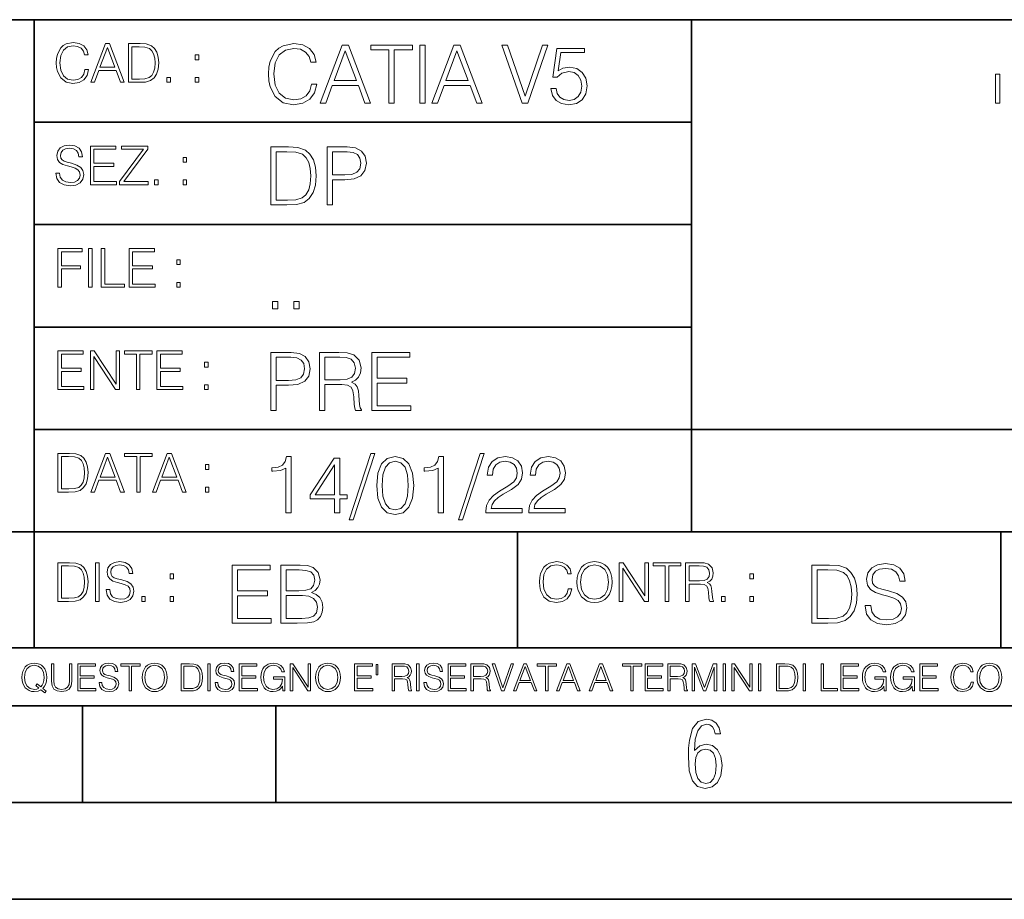
# Model space of a CAD drawing. Extents: x 0 to 429, y 0 to 297.
# Drawn here: x 254 to 305, y 0 to 46 of the extents above; entities that cross this region are included whole.
import ezdxf

# ---------------------------------------------------------------- set-up
doc = ezdxf.new("R2010")
doc.units = 0

msp = doc.modelspace()

# ---------------------------------------------------------------- linework, layer by layer
at = {"color": 7, "lineweight": 35}
for p, q in [((234.999802, 45.500252), (410, 45.500252)), ((254.999802, 13.00025), (254.999802, 45.500252)), ((288.999786, 25.05073), (288.999786, 45.500252)), ((254.999802, 40.200249), (288.999786, 40.200249)), ((254.999802, 34.900249), (288.999786, 34.900249)), ((254.999802, 29.60025), (288.999786, 29.60025)), ((288.999786, 19.00025), (288.999786, 25.05073)), ((254.999802, 24.300249), (410, 24.300249)), ((234.999802, 19.00025), (329.999786, 19.00025)), ((279.999786, 13.00025), (279.999786, 19.00025)), ((304.999786, 13.00025), (304.999786, 19.00025)), ((234.999802, 13.00025), (410, 13.00025)), ((25.000401, 9.99976), (410, 9.99976)), ((234.999802, 10.00025), (410, 10.00025)), ((257.5, 4.99976), (257.5, 9.99976)), ((267.5, 4.99976), (267.5, 9.99976)), ((247.5, 4.99976), (257.5, 4.99976)), ((257.5, 4.99976), (267.5, 4.99976)), ((267.5, 4.99976), (415, 4.99976)), ((0, 0), (420, 0)), ((8.680939, 0), (428.680939, 0))]:
    msp.add_line(p, q, dxfattribs=at)
at = {"color": 7, "lineweight": 18}
for points in [[(257.624268, 42.916454), (257.568634, 42.685577), (257.443481, 42.513115), (257.257111, 42.407413), (257.017883, 42.37125), (256.728577, 42.429665), (256.511627, 42.602127), (256.372528, 42.885857), (256.325256, 43.269722), (256.372528, 43.648026), (256.50885, 43.923409), (256.723022, 44.093086), (257.012329, 44.151501), (257.240417, 44.118122), (257.421234, 44.023548), (257.546387, 43.873337), (257.604797, 43.678623), (257.785614, 43.678623), (257.718842, 43.940098), (257.560303, 44.140377), (257.321075, 44.26833), (257.012329, 44.31562), (256.650696, 44.243298), (256.500488, 44.157066), (256.372528, 44.037457), (256.197296, 43.709221), (256.150024, 43.500599), (256.136108, 43.266941), (256.150024, 43.027718), (256.197296, 42.819096), (256.369751, 42.485298), (256.645142, 42.276676), (257.006744, 42.207134), (257.32663, 42.257206), (257.571442, 42.393505), (257.732758, 42.616035), (257.805084, 42.916454)], [(257.921906, 42.262768), (258.113861, 42.262768), (258.341949, 42.874729), (259.243195, 42.874729), (259.468506, 42.262768), (259.660431, 42.262768), (258.901062, 44.262768), (258.681305, 44.262768)], [(258.403137, 43.038845), (258.789795, 44.068054), (259.17923, 43.038845)], [(260.341949, 44.262768), (259.871857, 44.262768), (259.871857, 42.262768), (260.422607, 42.262768), (260.761963, 42.276676), (261.02066, 42.348999), (261.1987, 42.488079), (261.332214, 42.688358), (261.412872, 42.947052), (261.440704, 43.266941), (261.412872, 43.564575), (261.340546, 43.812141), (261.220947, 44.00964), (261.062378, 44.154285), (260.798126, 44.246078), (260.478241, 44.262768)], [(260.05542, 42.426884), (260.05542, 44.098652), (260.422607, 44.098652), (260.728577, 44.084743), (260.96225, 44.00964), (261.087433, 43.890026), (261.176422, 43.72591), (261.232056, 43.517288), (261.251526, 43.261375), (261.232056, 42.994339), (261.176422, 42.780151), (261.081848, 42.616035), (260.948334, 42.501987), (260.731384, 42.438011), (260.442078, 42.426884)], [(269.344757, 42.166176), (269.261322, 41.819859), (269.073547, 41.561169), (268.794006, 41.402615), (268.435181, 41.348373), (268.001221, 41.435993), (267.675781, 41.694687), (267.467163, 42.120277), (267.39624, 42.696075), (267.467163, 43.263531), (267.6716, 43.676605), (267.992889, 43.931126), (268.426819, 44.018749), (268.768982, 43.968678), (269.040192, 43.826813), (269.227936, 43.601501), (269.315552, 43.309429), (269.586761, 43.309429), (269.486633, 43.701641), (269.24881, 44.002056), (268.889984, 44.193993), (268.426819, 44.264923), (267.884399, 44.156437), (267.659088, 44.027092), (267.467163, 43.847675), (267.204285, 43.355328), (267.133362, 43.042393), (267.112488, 42.691906), (267.133362, 42.333073), (267.204285, 42.020138), (267.462982, 41.519444), (267.876068, 41.206509), (268.418488, 41.102196), (268.898315, 41.177299), (269.265503, 41.381752), (269.507507, 41.715549), (269.615967, 42.166176)], [(269.791229, 41.185646), (270.079132, 41.185646), (270.421265, 42.103588), (271.773132, 42.103588), (272.111115, 41.185646), (272.399017, 41.185646), (271.259918, 44.185646), (270.930298, 44.185646)], [(270.513062, 42.349762), (271.093018, 43.893574), (271.677185, 42.349762)], [(273.354492, 41.185646), (273.629883, 41.185646), (273.629883, 43.939472), (274.564514, 43.939472), (274.564514, 44.185646), (272.419861, 44.185646), (272.419861, 43.939472), (273.354492, 43.939472)], [(274.956726, 41.185646), (275.232117, 41.185646), (275.232117, 44.185646), (274.956726, 44.185646)], [(275.570068, 41.185646), (275.857971, 41.185646), (276.200134, 42.103588), (277.552002, 42.103588), (277.889984, 41.185646), (278.177856, 41.185646), (277.038788, 44.185646), (276.709167, 44.185646)], [(276.291931, 42.349762), (276.871887, 43.893574), (277.456024, 42.349762)], [(280.243225, 41.185646), (280.53949, 41.185646), (281.57843, 44.185646), (281.298859, 44.185646), (280.393433, 41.536133), (279.488037, 44.185646), (279.200134, 44.185646)], [(281.732819, 41.936687), (281.807922, 41.586201), (281.999847, 41.323338), (282.283569, 41.16061), (282.659088, 41.102196), (283.0513, 41.17313), (283.347534, 41.360889), (283.53949, 41.665478), (283.606232, 42.074379), (283.53949, 42.470764), (283.355896, 42.775352), (283.067993, 42.967289), (282.696655, 43.038219), (282.350342, 42.988148), (282.099976, 42.85046), (282.241852, 43.797607), (283.472717, 43.797607), (283.472717, 44.018749), (282.045746, 44.018749), (281.824615, 42.529179), (282.054077, 42.529179), (282.296082, 42.741974), (282.650757, 42.817078), (282.930298, 42.762836), (283.143097, 42.612629), (283.272461, 42.374798), (283.32251, 42.061863), (283.276611, 41.748928), (283.147278, 41.519444), (282.93866, 41.373405), (282.66745, 41.323338), (282.39624, 41.365063), (282.191772, 41.490234), (282.058258, 41.682171), (282.004028, 41.936687)], [(263.334991, 43.431057), (263.518585, 43.431057), (263.518585, 43.678623), (263.334991, 43.678623)], [(261.866272, 42.262768), (262.049866, 42.262768), (262.049866, 42.510334), (261.866272, 42.510334)], [(263.334991, 42.262768), (263.518585, 42.262768), (263.518585, 42.510334), (263.334991, 42.510334)], [(304.959229, 42.687183), (304.725586, 42.687183), (304.725586, 41.185097), (304.959229, 41.185097)], [(256.124969, 37.569164), (256.124969, 37.555256), (256.172272, 37.277092), (256.316895, 37.074032), (256.550568, 36.951637), (256.870453, 36.907131), (257.156952, 36.948856), (257.373932, 37.062904), (257.510223, 37.24371), (257.560303, 37.485714), (257.521362, 37.699898), (257.407318, 37.861237), (257.212585, 37.980846), (256.931641, 38.072639), (256.697998, 38.131054), (256.545013, 38.181122), (256.442078, 38.250664), (256.38089, 38.345242), (256.36142, 38.473194), (256.389221, 38.631748), (256.478241, 38.751362), (256.622894, 38.823681), (256.820374, 38.851498), (257.026215, 38.8209), (257.182007, 38.734669), (257.276581, 38.595589), (257.312744, 38.406437), (257.501892, 38.406437), (257.451813, 38.662346), (257.318298, 38.854282), (257.10968, 38.973892), (256.828735, 39.015617), (256.553345, 38.973892), (256.347504, 38.865406), (256.216766, 38.695728), (256.172272, 38.47876), (256.205658, 38.267353), (256.305786, 38.119926), (256.475464, 38.014225), (256.717468, 37.93634), (256.906616, 37.88905), (257.115234, 37.822292), (257.259888, 37.741623), (257.343323, 37.627579), (257.371155, 37.46624), (257.337769, 37.302124), (257.240417, 37.176952), (257.084656, 37.096283), (256.87323, 37.071247), (256.634003, 37.10463), (256.458771, 37.201984), (256.350281, 37.357758), (256.314117, 37.569164)], [(257.90802, 36.962765), (259.251526, 36.962765), (259.251526, 37.126881), (258.091583, 37.126881), (258.091583, 37.908524), (259.120789, 37.908524), (259.120789, 38.072639), (258.091583, 38.072639), (258.091583, 38.798649), (259.21817, 38.798649), (259.21817, 38.962765), (257.90802, 38.962765)], [(259.415649, 36.962765), (260.901062, 36.962765), (260.901062, 37.126881), (259.632629, 37.126881), (260.881592, 38.804211), (260.881592, 38.962765), (259.510223, 38.962765), (259.510223, 38.798649), (260.653473, 38.798649), (259.415649, 37.132446)], [(267.946991, 38.918949), (267.241852, 38.918949), (267.241852, 35.918949), (268.067993, 35.918949), (268.577026, 35.939812), (268.965088, 36.048294), (269.232117, 36.25692), (269.432404, 36.557335), (269.553406, 36.945374), (269.595123, 37.425209), (269.553406, 37.871662), (269.444916, 38.243011), (269.265503, 38.539253), (269.027649, 38.756222), (268.631287, 38.893913), (268.151459, 38.918949)], [(270.150055, 35.918949), (270.425446, 35.918949), (270.425446, 37.220757), (271.063812, 37.220757), (271.552002, 37.270828), (271.902496, 37.429379), (272.111115, 37.696419), (272.182037, 38.076111), (272.119446, 38.443287), (271.931702, 38.706154), (271.627106, 38.864708), (271.197327, 38.918949), (270.150055, 38.918949)], [(262.697998, 38.131054), (262.881592, 38.131054), (262.881592, 38.37862), (262.697998, 38.37862)], [(267.517242, 36.165123), (267.517242, 38.672775), (268.067993, 38.672775), (268.526978, 38.651913), (268.877441, 38.539253), (269.065216, 38.35984), (269.19873, 38.113663), (269.282196, 37.800728), (269.311401, 37.416862), (269.282196, 37.016308), (269.19873, 36.695026), (269.056854, 36.448853), (268.856598, 36.277782), (268.531128, 36.181816), (268.097198, 36.165123)], [(270.425446, 37.466934), (270.425446, 38.672775), (271.184814, 38.672775), (271.501923, 38.635223), (271.723083, 38.526737), (271.852417, 38.343147), (271.898315, 38.080284), (271.844086, 37.792385), (271.693878, 37.604622), (271.435181, 37.49614), (271.067993, 37.466934)], [(261.229279, 36.962765), (261.412872, 36.962765), (261.412872, 37.210331), (261.229279, 37.210331)], [(262.697998, 36.962765), (262.881592, 36.962765), (262.881592, 37.210331), (262.697998, 37.210331)], [(256.222321, 31.662767), (256.405914, 31.662767), (256.405914, 32.611305), (257.387848, 32.611305), (257.387848, 32.775425), (256.405914, 32.775425), (256.405914, 33.49865), (257.487976, 33.49865), (257.487976, 33.662766), (256.222321, 33.662766)], [(257.816223, 31.662767), (257.999817, 31.662767), (257.999817, 33.662766), (257.816223, 33.662766)], [(258.461548, 31.662767), (259.67157, 31.662767), (259.67157, 31.826883), (258.645142, 31.826883), (258.645142, 33.662766), (258.461548, 33.662766)], [(259.90802, 31.662767), (261.251526, 31.662767), (261.251526, 31.826883), (260.091583, 31.826883), (260.091583, 32.608524), (261.120789, 32.608524), (261.120789, 32.772644), (260.091583, 32.772644), (260.091583, 33.49865), (261.21817, 33.49865), (261.21817, 33.662766), (259.90802, 33.662766)], [(262.375336, 32.831059), (262.558899, 32.831059), (262.558899, 33.078621), (262.375336, 33.078621)], [(262.375336, 31.662767), (262.558899, 31.662767), (262.558899, 31.910334), (262.375336, 31.910334)], [(267.325287, 30.552248), (267.600677, 30.552248), (267.600677, 30.923597), (267.325287, 30.923597)], [(268.435181, 30.552248), (268.710541, 30.552248), (268.710541, 30.923597), (268.435181, 30.923597)], [(256.222321, 26.362768), (257.565857, 26.362768), (257.565857, 26.526884), (256.405914, 26.526884), (256.405914, 27.308527), (257.43512, 27.308527), (257.43512, 27.472643), (256.405914, 27.472643), (256.405914, 28.19865), (257.532471, 28.19865), (257.532471, 28.362768), (256.222321, 28.362768)], [(257.905212, 26.362768), (258.088806, 26.362768), (258.088806, 28.079041), (259.212585, 26.362768), (259.415649, 26.362768), (259.415649, 28.362768), (259.232056, 28.362768), (259.232056, 26.646496), (258.108276, 28.362768), (257.905212, 28.362768)], [(260.289093, 26.362768), (260.472687, 26.362768), (260.472687, 28.19865), (261.095764, 28.19865), (261.095764, 28.362768), (259.666016, 28.362768), (259.666016, 28.19865), (260.289093, 28.19865)], [(261.343323, 26.362768), (262.686859, 26.362768), (262.686859, 26.526884), (261.526917, 26.526884), (261.526917, 27.308527), (262.556122, 27.308527), (262.556122, 27.472643), (261.526917, 27.472643), (261.526917, 28.19865), (262.653473, 28.19865), (262.653473, 28.362768), (261.343323, 28.362768)], [(267.241852, 25.285646), (267.517242, 25.285646), (267.517242, 26.587454), (268.155609, 26.587454), (268.643799, 26.637524), (268.994293, 26.796078), (269.202911, 27.063114), (269.273834, 27.44281), (269.211243, 27.809986), (269.023499, 28.072851), (268.718903, 28.231403), (268.289124, 28.285646), (267.241852, 28.285646)], [(267.517242, 26.83363), (267.517242, 28.039471), (268.276611, 28.039471), (268.593719, 28.001919), (268.81488, 27.893435), (268.944214, 27.709846), (268.990112, 27.446981), (268.935852, 27.159082), (268.785645, 26.971321), (268.526978, 26.862837), (268.15979, 26.83363)], [(269.762024, 25.285646), (270.037384, 25.285646), (270.037384, 26.629179), (270.913605, 26.629179), (271.209869, 26.599972), (271.389282, 26.499832), (271.481079, 26.303726), (271.526978, 25.990793), (271.560333, 25.594408), (271.585388, 25.406649), (271.627106, 25.285646), (271.931702, 25.285646), (271.931702, 25.327372), (271.86911, 25.423338), (271.835724, 25.602753), (271.798187, 26.053379), (271.768982, 26.307899), (271.714722, 26.504005), (271.606232, 26.650042), (271.422668, 26.750181), (271.627106, 26.858664), (271.781494, 27.017218), (271.873291, 27.230013), (271.906647, 27.488707), (271.810699, 27.889263), (271.53949, 28.164644), (271.188995, 28.268957), (270.763397, 28.285646), (269.762024, 28.285646)], [(270.037384, 26.875355), (270.037384, 28.039471), (270.817657, 28.039471), (271.143097, 28.022781), (271.397614, 27.93516), (271.560333, 27.743227), (271.622925, 27.480362), (271.572876, 27.200806), (271.431, 27.013046), (271.184814, 26.904562), (270.834351, 26.875355)], [(272.461609, 25.285646), (274.476898, 25.285646), (274.476898, 25.531822), (272.736969, 25.531822), (272.736969, 26.704283), (274.280792, 26.704283), (274.280792, 26.950459), (272.736969, 26.950459), (272.736969, 28.039471), (274.426819, 28.039471), (274.426819, 28.285646), (272.461609, 28.285646)], [(263.810638, 27.531057), (263.994232, 27.531057), (263.994232, 27.778624), (263.810638, 27.778624)], [(263.810638, 26.362768), (263.994232, 26.362768), (263.994232, 26.610334), (263.810638, 26.610334)], [(256.693848, 23.068348), (256.223755, 23.068348), (256.223755, 21.068348), (256.774506, 21.068348), (257.113892, 21.082256), (257.372559, 21.154579), (257.550598, 21.293661), (257.684113, 21.493938), (257.764771, 21.752632), (257.792603, 22.072521), (257.764771, 22.370155), (257.692444, 22.617722), (257.572845, 22.815218), (257.414307, 22.959864), (257.150024, 23.051659), (256.830139, 23.068348)], [(257.926117, 21.068348), (258.118042, 21.068348), (258.34613, 21.680309), (259.247406, 21.680309), (259.472717, 21.068348), (259.664642, 21.068348), (258.905243, 23.068348), (258.685516, 23.068348)], [(260.301636, 21.068348), (260.485229, 21.068348), (260.485229, 22.904232), (261.108307, 22.904232), (261.108307, 23.068348), (259.678558, 23.068348), (259.678558, 22.904232), (260.301636, 22.904232)], [(261.119446, 21.068348), (261.311371, 21.068348), (261.539459, 21.680309), (262.440735, 21.680309), (262.666046, 21.068348), (262.857971, 21.068348), (262.098572, 23.068348), (261.878815, 23.068348)], [(272.41571, 23.064924), (271.293304, 19.63516), (271.497772, 19.63516), (272.615967, 23.064924)], [(278.073547, 23.064924), (276.951172, 19.63516), (277.155609, 19.63516), (278.273834, 23.064924)], [(256.407349, 21.232464), (256.407349, 22.904232), (256.774506, 22.904232), (257.080505, 22.890324), (257.314148, 22.815218), (257.439331, 22.695608), (257.528351, 22.53149), (257.583984, 22.322868), (257.603455, 22.066957), (257.583984, 21.799919), (257.528351, 21.585733), (257.433777, 21.421616), (257.300232, 21.30757), (257.083282, 21.243591), (256.793976, 21.232464)], [(258.407349, 21.844425), (258.793976, 22.873632), (259.183411, 21.844425)], [(261.600677, 21.844425), (261.987305, 22.873632), (262.37674, 21.844425)], [(263.85379, 22.236637), (264.037384, 22.236637), (264.037384, 22.484203), (263.85379, 22.484203)], [(268.017914, 19.985647), (268.293304, 19.985647), (268.293304, 22.902199), (268.0513, 22.902199), (267.988708, 22.639332), (267.851013, 22.459917), (267.621552, 22.355606), (267.312775, 22.326399), (267.296082, 22.326399), (267.296082, 22.146982), (267.337799, 22.146982), (267.746704, 22.184534), (268.017914, 22.309708)], [(270.538086, 19.985647), (270.813477, 19.985647), (270.813477, 20.707483), (271.197327, 20.707483), (271.197327, 20.928623), (270.813477, 20.928623), (270.813477, 22.818748), (270.517242, 22.818748), (269.282196, 20.928623), (269.282196, 20.707483), (270.538086, 20.707483)], [(270.538086, 20.928623), (269.532532, 20.928623), (270.538086, 22.472435)], [(272.720276, 21.404284), (272.782867, 20.75338), (272.966461, 20.281893), (273.266876, 19.998165), (273.675781, 19.902199), (274.080505, 19.993992), (274.385101, 20.281893), (274.568695, 20.749208), (274.635437, 21.400112), (274.568695, 22.046843), (274.385101, 22.518332), (274.080505, 22.802059), (273.675781, 22.902199), (273.266876, 22.806231), (272.966461, 22.522503), (272.782867, 22.051016)], [(273.004028, 21.404284), (273.041565, 21.95505), (273.166748, 22.34726), (273.375366, 22.576746), (273.675781, 22.656023), (273.972015, 22.576746), (274.184814, 22.34726), (274.309998, 21.95505), (274.351715, 21.404284), (274.309998, 20.845175), (274.184814, 20.457136), (273.972015, 20.223478), (273.675781, 20.148373), (273.375366, 20.223478), (273.166748, 20.457136), (273.041565, 20.849346)], [(275.895538, 19.985647), (276.170929, 19.985647), (276.170929, 22.902199), (275.928925, 22.902199), (275.866333, 22.639332), (275.728638, 22.459917), (275.499146, 22.355606), (275.190399, 22.326399), (275.173706, 22.326399), (275.173706, 22.146982), (275.215424, 22.146982), (275.624329, 22.184534), (275.895538, 22.309708)], [(278.365631, 19.985647), (280.247406, 19.985647), (280.247406, 20.219305), (278.636841, 20.219305), (278.68692, 20.423756), (278.812073, 20.611517), (278.999847, 20.782587), (279.262695, 20.953659), (279.696655, 21.199833), (280.030457, 21.458527), (280.205688, 21.73391), (280.264099, 22.059361), (280.201508, 22.405674), (280.022095, 22.672712), (279.742554, 22.839611), (279.379547, 22.902199), (278.983154, 22.835438), (278.691071, 22.647678), (278.503326, 22.34726), (278.432404, 21.934187), (278.707764, 21.934187), (278.749512, 22.247122), (278.878845, 22.472435), (279.087463, 22.605953), (279.371185, 22.656023), (279.625702, 22.614298), (279.821808, 22.497469), (279.94281, 22.305536), (279.988708, 22.051016), (279.94281, 21.80484), (279.809296, 21.596218), (279.5047, 21.370905), (279.079132, 21.116385), (278.762024, 20.886898), (278.536713, 20.644896), (278.403168, 20.377859), (278.36145, 20.073269)], [(280.585388, 19.985647), (282.467163, 19.985647), (282.467163, 20.219305), (280.856598, 20.219305), (280.906647, 20.423756), (281.03183, 20.611517), (281.219604, 20.782587), (281.482452, 20.953659), (281.916382, 21.199833), (282.250183, 21.458527), (282.425446, 21.73391), (282.483856, 22.059361), (282.421265, 22.405674), (282.241852, 22.672712), (281.96228, 22.839611), (281.599274, 22.902199), (281.202911, 22.835438), (280.910828, 22.647678), (280.723083, 22.34726), (280.65213, 21.934187), (280.927521, 21.934187), (280.969238, 22.247122), (281.098602, 22.472435), (281.30722, 22.605953), (281.590942, 22.656023), (281.845459, 22.614298), (282.041565, 22.497469), (282.162567, 22.305536), (282.208466, 22.051016), (282.162567, 21.80484), (282.029053, 21.596218), (281.724457, 21.370905), (281.298859, 21.116385), (280.98175, 20.886898), (280.756439, 20.644896), (280.622925, 20.377859), (280.581207, 20.073269)], [(263.85379, 21.068348), (264.037384, 21.068348), (264.037384, 21.315914), (263.85379, 21.315914)], [(256.692444, 17.412767), (256.222321, 17.412767), (256.222321, 15.412767), (256.773102, 15.412767), (257.112457, 15.426676), (257.371155, 15.498999), (257.549164, 15.638081), (257.682709, 15.838359), (257.763367, 16.097052), (257.791168, 16.416941), (257.763367, 16.714575), (257.69104, 16.962141), (257.571442, 17.159637), (257.412872, 17.304283), (257.148621, 17.396078), (256.828735, 17.412767)], [(258.175049, 15.412767), (258.358643, 15.412767), (258.358643, 17.412767), (258.175049, 17.412767)], [(258.723022, 16.019165), (258.723022, 16.005257), (258.770325, 15.727093), (258.914948, 15.524033), (259.148621, 15.401641), (259.468506, 15.357135), (259.755005, 15.398859), (259.971985, 15.512906), (260.108276, 15.693713), (260.158356, 15.935716), (260.119415, 16.149902), (260.005371, 16.311237), (259.810638, 16.430847), (259.529694, 16.522642), (259.296051, 16.581057), (259.143066, 16.631126), (259.040131, 16.700666), (258.978943, 16.795242), (258.959473, 16.923199), (258.987274, 17.081753), (259.076294, 17.201363), (259.220947, 17.273685), (259.418427, 17.301502), (259.624268, 17.270905), (259.78006, 17.184673), (259.874634, 17.045591), (259.910797, 16.85644), (260.099945, 16.85644), (260.049866, 17.11235), (259.916351, 17.304283), (259.707733, 17.423893), (259.426788, 17.465618), (259.151398, 17.423893), (258.945557, 17.315411), (258.814819, 17.145729), (258.770325, 16.928762), (258.803711, 16.717358), (258.903839, 16.569931), (259.073517, 16.464228), (259.315521, 16.386341), (259.504669, 16.339054), (259.713287, 16.272295), (259.857941, 16.191628), (259.941376, 16.077579), (259.969208, 15.916245), (259.935822, 15.752128), (259.83847, 15.626954), (259.682709, 15.546287), (259.471283, 15.521252), (259.232056, 15.554631), (259.056824, 15.651989), (258.948334, 15.80776), (258.91217, 16.019165)], [(282.624268, 16.066454), (282.568634, 15.835577), (282.443451, 15.663116), (282.25708, 15.557413), (282.017853, 15.521252), (281.728577, 15.579666), (281.511597, 15.752128), (281.372528, 16.035854), (281.325226, 16.419722), (281.372528, 16.798025), (281.50882, 17.073406), (281.723022, 17.243088), (282.012299, 17.301502), (282.240387, 17.268122), (282.421204, 17.173546), (282.546387, 17.023338), (282.604797, 16.828623), (282.785614, 16.828623), (282.718842, 17.090097), (282.560272, 17.290375), (282.321075, 17.418331), (282.012299, 17.465618), (281.650696, 17.393295), (281.500488, 17.307066), (281.372528, 17.187454), (281.197296, 16.859221), (281.149994, 16.650599), (281.136078, 16.416941), (281.149994, 16.177719), (281.197296, 15.969095), (281.369751, 15.635299), (281.645142, 15.426676), (282.006744, 15.357135), (282.32663, 15.407204), (282.571411, 15.543505), (282.732758, 15.766036), (282.805084, 16.066454)], [(283.072113, 16.411377), (283.086029, 16.174936), (283.136078, 15.969095), (283.319672, 15.638081), (283.608978, 15.429458), (283.786987, 15.376606), (283.987274, 15.357135), (284.184753, 15.376606), (284.362793, 15.429458), (284.521332, 15.515688), (284.654877, 15.638081), (284.760559, 15.788289), (284.83844, 15.969095), (284.885742, 16.174936), (284.905212, 16.411377), (284.888519, 16.645035), (284.83844, 16.850876), (284.760559, 17.031683), (284.654877, 17.184673), (284.521332, 17.304283), (284.362793, 17.390514), (284.184753, 17.446148), (283.987274, 17.465618), (283.786987, 17.446148), (283.608978, 17.390514), (283.453186, 17.304283), (283.319672, 17.184673), (283.136078, 16.850876), (283.086029, 16.642252)], [(285.264038, 15.412767), (285.447632, 15.412767), (285.447632, 17.12904), (286.571411, 15.412767), (286.774475, 15.412767), (286.774475, 17.412767), (286.590881, 17.412767), (286.590881, 15.696495), (285.467102, 17.412767), (285.264038, 17.412767)], [(287.647919, 15.412767), (287.831482, 15.412767), (287.831482, 17.24865), (288.45459, 17.24865), (288.45459, 17.412767), (287.024811, 17.412767), (287.024811, 17.24865), (287.647919, 17.24865)], [(288.702148, 15.412767), (288.885742, 15.412767), (288.885742, 16.308456), (289.469879, 16.308456), (289.667389, 16.288984), (289.786987, 16.222225), (289.848175, 16.091488), (289.878784, 15.882865), (289.901031, 15.618608), (289.917725, 15.493435), (289.945557, 15.412767), (290.14859, 15.412767), (290.14859, 15.440584), (290.106873, 15.504561), (290.084625, 15.624172), (290.059601, 15.924589), (290.040131, 16.094269), (290.003967, 16.225006), (289.931641, 16.322365), (289.809235, 16.389124), (289.945557, 16.461447), (290.048462, 16.567148), (290.10965, 16.709013), (290.131927, 16.881474), (290.067932, 17.148512), (289.887115, 17.3321), (289.653473, 17.401642), (289.369751, 17.412767), (288.702148, 17.412767)], [(297.991638, 15.195244), (297.991638, 15.174381), (298.062561, 14.757135), (298.279541, 14.452546), (298.630005, 14.268957), (299.109833, 14.202198), (299.539612, 14.264785), (299.865051, 14.435856), (300.069519, 14.707066), (300.144623, 15.07007), (300.086212, 15.39135), (299.915131, 15.633352), (299.623047, 15.812768), (299.20163, 15.950459), (298.851166, 16.038082), (298.621674, 16.113186), (298.467285, 16.217497), (298.375488, 16.35936), (298.346283, 16.551294), (298.388, 16.789124), (298.521515, 16.96854), (298.738495, 17.077024), (299.034729, 17.11875), (299.343506, 17.072851), (299.577148, 16.943506), (299.719025, 16.734882), (299.773254, 16.451155), (300.057007, 16.451155), (299.981903, 16.835022), (299.781616, 17.122921), (299.468689, 17.302338), (299.047272, 17.364923), (298.634186, 17.302338), (298.325409, 17.13961), (298.129333, 16.885092), (298.062561, 16.559639), (298.11264, 16.242533), (298.262848, 16.021391), (298.517365, 15.862838), (298.880371, 15.746009), (299.164093, 15.675077), (299.47702, 15.574938), (299.694, 15.453937), (299.819153, 15.282866), (299.860901, 15.040863), (299.810822, 14.794687), (299.664795, 14.606927), (299.431122, 14.485926), (299.114014, 14.448374), (298.755188, 14.498443), (298.49231, 14.644479), (298.32959, 14.878137), (298.27536, 15.195244)], [(256.405914, 15.576884), (256.405914, 17.24865), (256.773102, 17.24865), (257.079071, 17.234743), (257.312744, 17.159637), (257.437897, 17.040028), (257.526917, 16.87591), (257.58255, 16.667288), (257.60202, 16.411377), (257.58255, 16.144339), (257.526917, 15.930153), (257.432343, 15.766036), (257.298828, 15.651989), (257.081848, 15.588011), (256.792572, 15.576884)], [(262.030396, 16.581057), (262.213989, 16.581057), (262.213989, 16.828623), (262.030396, 16.828623)], [(265.241852, 14.285647), (267.257141, 14.285647), (267.257141, 14.531822), (265.517242, 14.531822), (265.517242, 15.704285), (267.061035, 15.704285), (267.061035, 15.950459), (265.517242, 15.950459), (265.517242, 17.039473), (267.207062, 17.039473), (267.207062, 17.285646), (265.241852, 17.285646)], [(267.766174, 14.285647), (268.596497, 14.285647), (269.134766, 14.293992), (269.460205, 14.352407), (269.656311, 14.465063), (269.806519, 14.636134), (269.898315, 14.844757), (269.931702, 15.095105), (269.889984, 15.37466), (269.773132, 15.604145), (269.589539, 15.771044), (269.347534, 15.871182), (269.535309, 15.975494), (269.677185, 16.125704), (269.76062, 16.305119), (269.794006, 16.517914), (269.698029, 16.897608), (269.431, 17.164646), (269.138916, 17.260612), (268.759247, 17.285646), (267.766174, 17.285646)], [(268.709167, 17.039473), (269.059662, 17.014437), (269.309998, 16.930988), (269.460205, 16.76409), (269.510284, 16.501225), (269.456024, 16.230015), (269.305817, 16.067289), (269.047119, 15.983839), (268.684143, 15.962976), (268.041565, 15.962976), (268.041565, 17.039473)], [(283.261261, 16.411377), (283.314117, 16.784117), (283.461548, 17.065062), (283.692413, 17.240305), (283.987274, 17.301502), (284.284912, 17.240305), (284.513, 17.065062), (284.663208, 16.786898), (284.716064, 16.411377), (284.663208, 16.033073), (284.513, 15.75491), (284.284912, 15.579666), (283.987274, 15.521252), (283.689636, 15.579666), (283.461548, 15.75491), (283.31134, 16.033073)], [(288.885742, 16.472572), (288.885742, 17.24865), (289.405914, 17.24865), (289.622864, 17.237524), (289.792542, 17.17911), (289.901031, 17.051155), (289.942749, 16.87591), (289.909393, 16.689541), (289.814819, 16.564367), (289.650696, 16.492044), (289.417023, 16.472572)], [(292.026215, 16.581057), (292.209808, 16.581057), (292.209808, 16.828623), (292.026215, 16.828623)], [(295.934601, 17.285646), (295.229462, 17.285646), (295.229462, 14.285647), (296.055603, 14.285647), (296.564636, 14.30651), (296.952698, 14.414993), (297.219727, 14.623617), (297.420013, 14.924034), (297.541016, 15.312073), (297.582733, 15.791906), (297.541016, 16.238359), (297.432526, 16.609709), (297.253113, 16.905952), (297.015259, 17.122921), (296.618896, 17.260612), (296.139069, 17.285646)], [(295.504852, 14.531822), (295.504852, 17.039473), (296.055603, 17.039473), (296.514587, 17.01861), (296.865051, 16.905952), (297.052826, 16.726538), (297.18634, 16.480362), (297.269806, 16.167427), (297.299011, 15.783561), (297.269806, 15.383005), (297.18634, 15.061726), (297.044464, 14.81555), (296.844208, 14.644479), (296.518738, 14.548512), (296.084808, 14.531822)], [(260.561707, 15.412767), (260.74527, 15.412767), (260.74527, 15.660334), (260.561707, 15.660334)], [(262.030396, 15.412767), (262.213989, 15.412767), (262.213989, 15.660334), (262.030396, 15.660334)], [(268.041565, 14.531822), (268.041565, 15.716802), (268.871887, 15.716802), (269.205688, 15.675077), (269.451874, 15.562421), (269.5979, 15.370487), (269.64798, 15.107622), (269.5979, 14.823895), (269.451874, 14.648651), (269.205688, 14.556857), (268.851013, 14.531822)], [(290.557495, 15.412767), (290.741089, 15.412767), (290.741089, 15.660334), (290.557495, 15.660334)], [(292.026215, 15.412767), (292.209808, 15.412767), (292.209808, 15.660334), (292.026215, 15.660334)], [(255.545105, 10.67863), (255.615204, 10.768199), (255.438019, 10.912288), (255.529541, 11.019381), (255.593781, 11.147893), (255.632736, 11.301718), (255.646362, 11.480855), (255.634674, 11.644416), (255.599625, 11.788505), (255.545105, 11.91507), (255.471115, 12.022162), (255.377655, 12.10589), (255.266663, 12.166252), (255.142044, 12.205194), (255.003799, 12.218824), (254.863602, 12.205194), (254.738983, 12.166252), (254.629944, 12.10589), (254.536484, 12.022162), (254.407974, 11.788505), (254.372925, 11.642468), (254.36319, 11.480855), (254.372925, 11.315348), (254.407974, 11.171259), (254.536484, 10.939548), (254.738983, 10.793511), (254.863602, 10.756516), (255.003799, 10.742886), (255.196564, 10.768199), (255.344559, 10.838296)], [(255.247192, 10.918129), (255.140106, 10.871398), (255.015488, 10.857768), (254.799347, 10.898658), (254.635788, 11.019381), (254.53064, 11.216043), (254.49559, 11.480855), (254.532593, 11.741774), (254.635788, 11.938436), (254.797409, 12.061106), (255.003799, 12.103943), (255.212143, 12.061106), (255.371811, 11.938436), (255.476959, 11.74372), (255.513962, 11.480855), (255.502274, 11.323136), (255.469177, 11.188783), (255.416595, 11.075849), (255.344559, 10.988227), (255.151794, 11.142052), (255.081696, 11.052483)], [(255.887802, 12.181828), (255.887802, 11.282246), (255.920914, 11.046641), (256.020203, 10.877239), (256.18573, 10.777935), (256.419373, 10.742886), (256.651093, 10.777935), (256.816589, 10.877239), (256.917847, 11.046641), (256.952911, 11.282246), (256.952911, 12.181828), (256.824402, 12.181828), (256.824402, 11.29977), (256.801025, 11.103108), (256.728973, 10.964861), (256.60437, 10.88308), (256.419373, 10.857768), (256.232452, 10.88308), (256.107849, 10.964861), (256.03775, 11.103108), (256.016327, 11.29977), (256.016327, 12.181828)], [(257.2547, 10.781829), (258.19519, 10.781829), (258.19519, 10.89671), (257.383209, 10.89671), (257.383209, 11.443859), (258.103668, 11.443859), (258.103668, 11.558742), (257.383209, 11.558742), (257.383209, 12.066947), (258.171814, 12.066947), (258.171814, 12.181828), (257.2547, 12.181828)], [(258.364594, 11.206307), (258.364594, 11.196571), (258.397675, 11.001857), (258.498932, 10.859715), (258.662506, 10.77404), (258.886414, 10.742886), (259.086975, 10.772093), (259.238861, 10.851926), (259.334259, 10.978491), (259.369324, 11.147893), (259.342041, 11.297823), (259.262207, 11.410758), (259.125916, 11.494485), (258.92926, 11.558742), (258.765686, 11.599631), (258.6586, 11.63468), (258.586548, 11.683359), (258.543732, 11.749562), (258.53009, 11.83913), (258.549561, 11.950118), (258.611877, 12.033846), (258.713135, 12.084472), (258.851379, 12.103943), (258.995453, 12.082524), (259.104492, 12.022162), (259.170715, 11.924806), (259.196014, 11.792399), (259.32843, 11.792399), (259.293365, 11.971537), (259.199921, 12.10589), (259.053864, 12.189617), (258.857208, 12.218824), (258.664429, 12.189617), (258.520355, 12.113679), (258.428833, 11.994903), (258.397675, 11.843025), (258.421051, 11.695042), (258.49115, 11.591843), (258.609924, 11.517851), (258.779327, 11.463331), (258.911743, 11.430229), (259.05777, 11.383498), (259.159027, 11.32703), (259.217438, 11.247197), (259.236908, 11.134263), (259.213531, 11.019381), (259.145386, 10.931759), (259.036346, 10.875292), (258.888367, 10.857768), (258.720917, 10.881133), (258.598236, 10.949284), (258.522308, 11.058324), (258.496979, 11.206307)], [(259.910614, 10.781829), (260.039124, 10.781829), (260.039124, 12.066947), (260.475281, 12.066947), (260.475281, 12.181828), (259.474457, 12.181828), (259.474457, 12.066947), (259.910614, 12.066947)], [(260.588226, 11.480855), (260.597961, 11.315348), (260.632996, 11.171259), (260.761536, 10.939548), (260.96402, 10.793511), (261.088654, 10.756516), (261.228821, 10.742886), (261.367096, 10.756516), (261.491699, 10.793511), (261.602692, 10.853873), (261.696167, 10.939548), (261.770142, 11.044694), (261.824677, 11.171259), (261.857758, 11.315348), (261.871399, 11.480855), (261.859711, 11.644416), (261.824677, 11.788505), (261.770142, 11.91507), (261.696167, 12.022162), (261.602692, 12.10589), (261.491699, 12.166252), (261.367096, 12.205194), (261.228821, 12.218824), (261.088654, 12.205194), (260.96402, 12.166252), (260.85498, 12.10589), (260.761536, 12.022162), (260.632996, 11.788505), (260.597961, 11.642468)], [(260.720642, 11.480855), (260.757629, 11.741774), (260.86084, 11.938436), (261.02243, 12.061106), (261.228821, 12.103943), (261.437195, 12.061106), (261.596832, 11.938436), (261.701996, 11.74372), (261.738983, 11.480855), (261.701996, 11.216043), (261.596832, 11.021328), (261.437195, 10.898658), (261.228821, 10.857768), (261.020477, 10.898658), (260.86084, 11.021328), (260.755676, 11.216043)], [(262.938446, 12.181828), (262.609375, 12.181828), (262.609375, 10.781829), (262.994904, 10.781829), (263.232452, 10.791565), (263.413544, 10.842191), (263.538147, 10.939548), (263.631622, 11.079742), (263.68808, 11.260827), (263.70755, 11.48475), (263.68808, 11.693094), (263.637451, 11.866391), (263.553741, 12.004639), (263.442749, 12.10589), (263.257751, 12.170146), (263.033844, 12.181828)], [(262.737885, 10.89671), (262.737885, 12.066947), (262.994904, 12.066947), (263.209076, 12.057211), (263.37265, 12.004639), (263.460266, 11.920911), (263.522583, 11.806029), (263.561523, 11.659993), (263.575134, 11.480855), (263.561523, 11.293929), (263.522583, 11.143998), (263.45636, 11.029117), (263.362915, 10.949284), (263.211029, 10.904499), (263.008545, 10.89671)], [(263.976257, 10.781829), (264.104767, 10.781829), (264.104767, 12.181828), (263.976257, 12.181828)], [(264.359863, 11.206307), (264.359863, 11.196571), (264.392944, 11.001857), (264.494202, 10.859715), (264.657776, 10.77404), (264.881683, 10.742886), (265.082245, 10.772093), (265.234131, 10.851926), (265.329529, 10.978491), (265.364563, 11.147893), (265.337311, 11.297823), (265.257477, 11.410758), (265.121185, 11.494485), (264.92453, 11.558742), (264.760956, 11.599631), (264.65387, 11.63468), (264.581818, 11.683359), (264.539001, 11.749562), (264.52536, 11.83913), (264.54483, 11.950118), (264.607147, 12.033846), (264.708374, 12.084472), (264.846649, 12.103943), (264.990723, 12.082524), (265.099762, 12.022162), (265.165955, 11.924806), (265.191284, 11.792399), (265.3237, 11.792399), (265.288635, 11.971537), (265.19519, 12.10589), (265.049133, 12.189617), (264.852478, 12.218824), (264.659698, 12.189617), (264.515625, 12.113679), (264.424103, 11.994903), (264.392944, 11.843025), (264.416321, 11.695042), (264.48642, 11.591843), (264.605194, 11.517851), (264.774597, 11.463331), (264.907013, 11.430229), (265.05304, 11.383498), (265.154297, 11.32703), (265.212708, 11.247197), (265.232178, 11.134263), (265.208801, 11.019381), (265.140656, 10.931759), (265.031616, 10.875292), (264.883636, 10.857768), (264.716187, 10.881133), (264.593506, 10.949284), (264.517578, 11.058324), (264.492249, 11.206307)], [(265.607971, 10.781829), (266.548431, 10.781829), (266.548431, 10.89671), (265.736481, 10.89671), (265.736481, 11.443859), (266.45694, 11.443859), (266.45694, 11.558742), (265.736481, 11.558742), (265.736481, 12.066947), (266.525085, 12.066947), (266.525085, 12.181828), (265.607971, 12.181828)], [(267.856934, 10.781829), (267.960114, 10.781829), (267.960114, 11.500327), (267.375977, 11.500327), (267.375977, 11.385445), (267.837463, 11.385445), (267.837463, 11.379603), (267.804352, 11.157629), (267.707001, 10.994068), (267.553162, 10.892817), (267.348724, 10.857768), (267.14621, 10.900605), (266.992401, 11.025223), (266.893097, 11.223831), (266.859985, 11.486697), (266.893097, 11.751509), (266.992401, 11.944277), (267.150116, 12.063053), (267.364288, 12.103943), (267.527863, 12.080577), (267.662201, 12.014374), (267.757629, 11.911175), (267.810181, 11.774875), (267.942596, 11.774875), (267.88028, 11.959854), (267.759583, 12.100049), (267.58432, 12.187671), (267.362366, 12.218824), (267.224091, 12.205194), (267.099487, 12.168199), (266.900879, 12.02411), (266.826874, 11.918963), (266.772369, 11.794346), (266.737305, 11.64831), (266.72757, 11.48475), (266.737305, 11.319242), (266.770416, 11.173205), (266.89505, 10.939548), (266.984619, 10.853873), (267.093658, 10.793511), (267.216309, 10.756516), (267.354553, 10.742886), (267.512268, 10.764304), (267.650543, 10.818825), (267.761505, 10.908394), (267.843292, 11.029117)], [(268.244415, 10.781829), (268.372925, 10.781829), (268.372925, 11.98322), (269.159576, 10.781829), (269.301697, 10.781829), (269.301697, 12.181828), (269.173187, 12.181828), (269.173187, 10.980438), (268.386566, 12.181828), (268.244415, 12.181828)], [(269.55484, 11.480855), (269.564575, 11.315348), (269.599609, 11.171259), (269.728149, 10.939548), (269.930634, 10.793511), (270.055267, 10.756516), (270.195465, 10.742886), (270.33371, 10.756516), (270.458313, 10.793511), (270.569305, 10.853873), (270.662781, 10.939548), (270.736755, 11.044694), (270.79129, 11.171259), (270.824371, 11.315348), (270.838013, 11.480855), (270.826324, 11.644416), (270.79129, 11.788505), (270.736755, 11.91507), (270.662781, 12.022162), (270.569305, 12.10589), (270.458313, 12.166252), (270.33371, 12.205194), (270.195465, 12.218824), (270.055267, 12.205194), (269.930634, 12.166252), (269.821594, 12.10589), (269.728149, 12.022162), (269.599609, 11.788505), (269.564575, 11.642468)], [(269.687256, 11.480855), (269.724243, 11.741774), (269.827454, 11.938436), (269.989044, 12.061106), (270.195465, 12.103943), (270.403809, 12.061106), (270.563477, 11.938436), (270.66861, 11.74372), (270.705597, 11.480855), (270.66861, 11.216043), (270.563477, 11.021328), (270.403809, 10.898658), (270.195465, 10.857768), (269.987122, 10.898658), (269.827454, 11.021328), (269.72229, 11.216043)], [(271.575989, 10.781829), (272.516449, 10.781829), (272.516449, 10.89671), (271.704498, 10.89671), (271.704498, 11.443859), (272.424927, 11.443859), (272.424927, 11.558742), (271.704498, 11.558742), (271.704498, 12.066947), (272.493103, 12.066947), (272.493103, 12.181828), (271.575989, 12.181828)], [(272.775421, 12.144833), (272.693634, 12.144833), (272.693634, 11.619102), (272.775421, 11.619102)], [(273.511444, 10.781829), (273.639954, 10.781829), (273.639954, 11.408811), (274.048859, 11.408811), (274.187103, 11.395181), (274.270844, 11.348449), (274.31366, 11.256933), (274.335083, 11.110897), (274.350647, 10.925918), (274.362335, 10.838296), (274.381805, 10.781829), (274.523956, 10.781829), (274.523956, 10.8013), (274.494751, 10.846085), (274.479187, 10.929812), (274.461639, 11.140104), (274.448029, 11.258881), (274.422699, 11.350396), (274.37207, 11.418547), (274.286407, 11.465278), (274.381805, 11.515904), (274.453857, 11.589895), (274.496704, 11.6892), (274.512268, 11.809923), (274.467499, 11.99685), (274.340942, 12.125361), (274.177368, 12.17404), (273.97876, 12.181828), (273.511444, 12.181828)], [(273.639954, 11.523693), (273.639954, 12.066947), (274.004059, 12.066947), (274.155945, 12.059158), (274.274719, 12.018269), (274.350647, 11.928699), (274.379883, 11.806029), (274.356506, 11.67557), (274.290314, 11.587949), (274.175415, 11.537323), (274.011871, 11.523693)], [(274.780975, 10.781829), (274.909485, 10.781829), (274.909485, 12.181828), (274.780975, 12.181828)], [(275.164581, 11.206307), (275.164581, 11.196571), (275.197662, 11.001857), (275.29892, 10.859715), (275.462494, 10.77404), (275.686401, 10.742886), (275.886963, 10.772093), (276.038849, 10.851926), (276.134247, 10.978491), (276.169312, 11.147893), (276.142029, 11.297823), (276.062195, 11.410758), (275.925903, 11.494485), (275.729248, 11.558742), (275.565674, 11.599631), (275.458588, 11.63468), (275.386536, 11.683359), (275.343719, 11.749562), (275.330078, 11.83913), (275.349548, 11.950118), (275.411865, 12.033846), (275.513123, 12.084472), (275.651367, 12.103943), (275.795441, 12.082524), (275.90448, 12.022162), (275.970703, 11.924806), (275.996002, 11.792399), (276.128418, 11.792399), (276.093353, 11.971537), (275.999908, 12.10589), (275.853851, 12.189617), (275.657196, 12.218824), (275.464417, 12.189617), (275.320343, 12.113679), (275.228821, 11.994903), (275.197662, 11.843025), (275.221039, 11.695042), (275.291138, 11.591843), (275.409912, 11.517851), (275.579315, 11.463331), (275.711731, 11.430229), (275.857758, 11.383498), (275.959015, 11.32703), (276.017426, 11.247197), (276.036896, 11.134263), (276.013519, 11.019381), (275.945374, 10.931759), (275.836334, 10.875292), (275.688354, 10.857768), (275.520905, 10.881133), (275.398224, 10.949284), (275.322296, 11.058324), (275.296967, 11.206307)], [(276.412689, 10.781829), (277.35318, 10.781829), (277.35318, 10.89671), (276.541199, 10.89671), (276.541199, 11.443859), (277.261658, 11.443859), (277.261658, 11.558742), (276.541199, 11.558742), (276.541199, 12.066947), (277.329803, 12.066947), (277.329803, 12.181828), (276.412689, 12.181828)], [(277.590729, 10.781829), (277.719238, 10.781829), (277.719238, 11.408811), (278.128143, 11.408811), (278.266388, 11.395181), (278.350098, 11.348449), (278.392944, 11.256933), (278.414368, 11.110897), (278.429932, 10.925918), (278.44162, 10.838296), (278.46109, 10.781829), (278.603241, 10.781829), (278.603241, 10.8013), (278.574036, 10.846085), (278.558441, 10.929812), (278.540924, 11.140104), (278.527283, 11.258881), (278.501984, 11.350396), (278.451355, 11.418547), (278.365692, 11.465278), (278.46109, 11.515904), (278.533142, 11.589895), (278.575989, 11.6892), (278.591553, 11.809923), (278.546753, 11.99685), (278.420197, 12.125361), (278.256653, 12.17404), (278.058044, 12.181828), (277.590729, 12.181828)], [(277.719238, 11.523693), (277.719238, 12.066947), (278.083344, 12.066947), (278.235229, 12.059158), (278.354004, 12.018269), (278.429932, 11.928699), (278.459137, 11.806029), (278.435791, 11.67557), (278.369568, 11.587949), (278.2547, 11.537323), (278.091125, 11.523693)], [(279.179596, 10.781829), (279.317841, 10.781829), (279.802673, 12.181828), (279.672211, 12.181828), (279.249695, 10.94539), (278.827148, 12.181828), (278.69281, 12.181828)], [(279.790985, 10.781829), (279.925354, 10.781829), (280.085022, 11.210201), (280.715881, 11.210201), (280.873596, 10.781829), (281.007965, 10.781829), (280.476379, 12.181828), (280.322571, 12.181828)], [(280.127869, 11.325084), (280.398499, 12.045528), (280.671112, 11.325084)], [(281.453857, 10.781829), (281.582367, 10.781829), (281.582367, 12.066947), (282.018524, 12.066947), (282.018524, 12.181828), (281.0177, 12.181828), (281.0177, 12.066947), (281.453857, 12.066947)], [(282.026337, 10.781829), (282.160675, 10.781829), (282.320343, 11.210201), (282.951233, 11.210201), (283.108948, 10.781829), (283.243286, 10.781829), (282.711731, 12.181828), (282.557892, 12.181828)], [(282.36319, 11.325084), (282.63385, 12.045528), (282.906433, 11.325084)], [(283.712555, 10.781829), (283.846924, 10.781829), (284.006561, 11.210201), (284.637451, 11.210201), (284.795166, 10.781829), (284.929535, 10.781829), (284.397949, 12.181828), (284.244141, 12.181828)], [(284.049408, 11.325084), (284.320068, 12.045528), (284.592651, 11.325084)], [(285.862213, 10.781829), (285.990723, 10.781829), (285.990723, 12.066947), (286.42688, 12.066947), (286.42688, 12.181828), (285.426056, 12.181828), (285.426056, 12.066947), (285.862213, 12.066947)], [(286.600189, 10.781829), (287.540649, 10.781829), (287.540649, 10.89671), (286.728699, 10.89671), (286.728699, 11.443859), (287.449127, 11.443859), (287.449127, 11.558742), (286.728699, 11.558742), (286.728699, 12.066947), (287.517273, 12.066947), (287.517273, 12.181828), (286.600189, 12.181828)], [(287.778198, 10.781829), (287.906708, 10.781829), (287.906708, 11.408811), (288.315613, 11.408811), (288.453857, 11.395181), (288.537598, 11.348449), (288.580414, 11.256933), (288.601837, 11.110897), (288.617432, 10.925918), (288.629089, 10.838296), (288.64856, 10.781829), (288.79071, 10.781829), (288.79071, 10.8013), (288.761505, 10.846085), (288.745941, 10.929812), (288.728394, 11.140104), (288.714783, 11.258881), (288.689453, 11.350396), (288.638855, 11.418547), (288.553162, 11.465278), (288.64856, 11.515904), (288.720612, 11.589895), (288.763458, 11.6892), (288.779022, 11.809923), (288.734253, 11.99685), (288.607697, 12.125361), (288.444122, 12.17404), (288.245514, 12.181828), (287.778198, 12.181828)], [(287.906708, 11.523693), (287.906708, 12.066947), (288.270813, 12.066947), (288.422699, 12.059158), (288.541473, 12.018269), (288.617432, 11.928699), (288.646637, 11.806029), (288.62326, 11.67557), (288.557068, 11.587949), (288.442169, 11.537323), (288.278625, 11.523693)], [(289.036072, 10.781829), (289.164581, 10.781829), (289.164581, 12.002691), (289.620209, 10.781829), (289.738983, 10.781829), (290.184875, 12.002691), (290.184875, 10.781829), (290.313385, 10.781829), (290.313385, 12.181828), (290.132294, 12.181828), (289.678619, 10.949284), (289.217133, 12.181828), (289.036072, 12.181828)], [(290.634674, 10.781829), (290.763184, 10.781829), (290.763184, 12.181828), (290.634674, 12.181828)], [(291.086395, 10.781829), (291.214905, 10.781829), (291.214905, 11.98322), (292.001556, 10.781829), (292.143707, 10.781829), (292.143707, 12.181828), (292.015198, 12.181828), (292.015198, 10.980438), (291.228546, 12.181828), (291.086395, 12.181828)], [(292.466919, 10.781829), (292.595459, 10.781829), (292.595459, 12.181828), (292.466919, 12.181828)], [(293.734528, 12.181828), (293.405457, 12.181828), (293.405457, 10.781829), (293.790985, 10.781829), (294.028534, 10.791565), (294.209625, 10.842191), (294.334259, 10.939548), (294.427704, 11.079742), (294.484192, 11.260827), (294.503662, 11.48475), (294.484192, 11.693094), (294.433563, 11.866391), (294.349823, 12.004639), (294.238831, 12.10589), (294.053864, 12.170146), (293.829926, 12.181828)], [(293.533966, 10.89671), (293.533966, 12.066947), (293.790985, 12.066947), (294.005188, 12.057211), (294.168732, 12.004639), (294.256348, 11.920911), (294.318665, 11.806029), (294.357605, 11.659993), (294.371246, 11.480855), (294.357605, 11.293929), (294.318665, 11.143998), (294.252472, 11.029117), (294.158997, 10.949284), (294.007141, 10.904499), (293.804626, 10.89671)], [(294.772369, 10.781829), (294.900879, 10.781829), (294.900879, 12.181828), (294.772369, 12.181828)], [(295.710876, 10.781829), (296.557892, 10.781829), (296.557892, 10.89671), (295.839386, 10.89671), (295.839386, 12.181828), (295.710876, 12.181828)], [(296.723389, 10.781829), (297.663879, 10.781829), (297.663879, 10.89671), (296.851898, 10.89671), (296.851898, 11.443859), (297.572357, 11.443859), (297.572357, 11.558742), (296.851898, 11.558742), (296.851898, 12.066947), (297.640503, 12.066947), (297.640503, 12.181828), (296.723389, 12.181828)], [(298.972351, 10.781829), (299.075562, 10.781829), (299.075562, 11.500327), (298.491394, 11.500327), (298.491394, 11.385445), (298.952881, 11.385445), (298.952881, 11.379603), (298.919769, 11.157629), (298.822418, 10.994068), (298.66861, 10.892817), (298.464142, 10.857768), (298.261658, 10.900605), (298.107819, 11.025223), (298.008514, 11.223831), (297.975403, 11.486697), (298.008514, 11.751509), (298.107819, 11.944277), (298.265533, 12.063053), (298.479736, 12.103943), (298.64328, 12.080577), (298.777649, 12.014374), (298.873047, 11.911175), (298.925629, 11.774875), (299.058044, 11.774875), (298.995728, 11.959854), (298.875, 12.100049), (298.699768, 12.187671), (298.477783, 12.218824), (298.339539, 12.205194), (298.214905, 12.168199), (298.016296, 12.02411), (297.942322, 11.918963), (297.887787, 11.794346), (297.852753, 11.64831), (297.843018, 11.48475), (297.852753, 11.319242), (297.885834, 11.173205), (298.010468, 10.939548), (298.100037, 10.853873), (298.209076, 10.793511), (298.331726, 10.756516), (298.470001, 10.742886), (298.627716, 10.764304), (298.765961, 10.818825), (298.876953, 10.908394), (298.95874, 11.029117)], [(300.430786, 10.781829), (300.533966, 10.781829), (300.533966, 11.500327), (299.949829, 11.500327), (299.949829, 11.385445), (300.411316, 11.385445), (300.411316, 11.379603), (300.378204, 11.157629), (300.280853, 10.994068), (300.127014, 10.892817), (299.922577, 10.857768), (299.720062, 10.900605), (299.566223, 11.025223), (299.466919, 11.223831), (299.433838, 11.486697), (299.466919, 11.751509), (299.566223, 11.944277), (299.723969, 12.063053), (299.938141, 12.103943), (300.101715, 12.080577), (300.236053, 12.014374), (300.331482, 11.911175), (300.384033, 11.774875), (300.516449, 11.774875), (300.454132, 11.959854), (300.333405, 12.100049), (300.158173, 12.187671), (299.936188, 12.218824), (299.797943, 12.205194), (299.67334, 12.168199), (299.474731, 12.02411), (299.400726, 11.918963), (299.346222, 11.794346), (299.311157, 11.64831), (299.301422, 11.48475), (299.311157, 11.319242), (299.344269, 11.173205), (299.468872, 10.939548), (299.558441, 10.853873), (299.66748, 10.793511), (299.790161, 10.756516), (299.928406, 10.742886), (300.086121, 10.764304), (300.224365, 10.818825), (300.335358, 10.908394), (300.417145, 11.029117)], [(300.818268, 10.781829), (301.758728, 10.781829), (301.758728, 10.89671), (300.946777, 10.89671), (300.946777, 11.443859), (301.667206, 11.443859), (301.667206, 11.558742), (300.946777, 11.558742), (300.946777, 12.066947), (301.735352, 12.066947), (301.735352, 12.181828), (300.818268, 12.181828)], [(303.464417, 11.239408), (303.425476, 11.077795), (303.33786, 10.957072), (303.207397, 10.88308), (303.039948, 10.857768), (302.837463, 10.898658), (302.685577, 11.019381), (302.588196, 11.21799), (302.555115, 11.486697), (302.588196, 11.751509), (302.683624, 11.944277), (302.833557, 12.063053), (303.036072, 12.103943), (303.19574, 12.080577), (303.322296, 12.014374), (303.409912, 11.909228), (303.450806, 11.772927), (303.577362, 11.772927), (303.53064, 11.955959), (303.419647, 12.096154), (303.252197, 12.185723), (303.036072, 12.218824), (302.782928, 12.168199), (302.677795, 12.107838), (302.588196, 12.02411), (302.465546, 11.794346), (302.432434, 11.64831), (302.422699, 11.48475), (302.432434, 11.317295), (302.465546, 11.171259), (302.586273, 10.937601), (302.779022, 10.791565), (303.032166, 10.742886), (303.256073, 10.777935), (303.427429, 10.873344), (303.540375, 11.029117), (303.591003, 11.239408)], [(303.777924, 11.480855), (303.787659, 11.315348), (303.822693, 11.171259), (303.951233, 10.939548), (304.153717, 10.793511), (304.27832, 10.756516), (304.418518, 10.742886), (304.556763, 10.756516), (304.681396, 10.793511), (304.792389, 10.853873), (304.885864, 10.939548), (304.959839, 11.044694), (305.014343, 11.171259), (305.047455, 11.315348), (305.061096, 11.480855), (305.049408, 11.644416), (305.014343, 11.788505), (304.959839, 11.91507), (304.885864, 12.022162), (304.792389, 12.10589), (304.681396, 12.166252), (304.556763, 12.205194), (304.418518, 12.218824), (304.27832, 12.205194), (304.153717, 12.166252), (304.044678, 12.10589), (303.951233, 12.022162), (303.822693, 11.788505), (303.787659, 11.642468)], [(303.910339, 11.480855), (303.947327, 11.741774), (304.050537, 11.938436), (304.212128, 12.061106), (304.418518, 12.103943), (304.626892, 12.061106), (304.78656, 11.938436), (304.891693, 11.74372), (304.92868, 11.480855), (304.891693, 11.216043), (304.78656, 11.021328), (304.626892, 10.898658), (304.418518, 10.857768), (304.210205, 10.898658), (304.050537, 11.021328), (303.945374, 11.216043)], [(289.159943, 7.689447), (289.20224, 8.281393), (289.324371, 8.70891), (289.516998, 8.967299), (289.78009, 9.056561), (289.949219, 9.018977), (290.085449, 8.925017), (290.179413, 8.765285), (290.22641, 8.553877), (290.498871, 8.553877), (290.437805, 8.87334), (290.287476, 9.112937), (290.061981, 9.263272), (289.775391, 9.319649), (289.34787, 9.1975), (289.06131, 8.835755), (288.892181, 8.225018), (288.849884, 7.825688), (288.840485, 7.365286), (288.887482, 6.646494), (289.047211, 6.134413), (289.319702, 5.833742), (289.719025, 5.735085), (290.07605, 5.810252), (290.348541, 6.040454), (290.522369, 6.411594), (290.583435, 6.914279), (290.522369, 7.384078), (290.353241, 7.731729), (290.094849, 7.947836), (289.770691, 8.023005), (289.441833, 7.93844)], [(289.747192, 5.993474), (289.507599, 6.054548), (289.333771, 6.251863), (289.221039, 6.566628), (289.188141, 7.008239), (289.225739, 7.3324), (289.333771, 7.571997), (289.507599, 7.722333), (289.733124, 7.774011), (289.963318, 7.717635), (290.137146, 7.557903), (290.245178, 7.290118), (290.282776, 6.918977), (290.245178, 6.51495), (290.137146, 6.228373), (289.968018, 6.04985)]]:
    msp.add_lwpolyline(points, close=True, dxfattribs=at)

doc.saveas('drawing.dxf')
